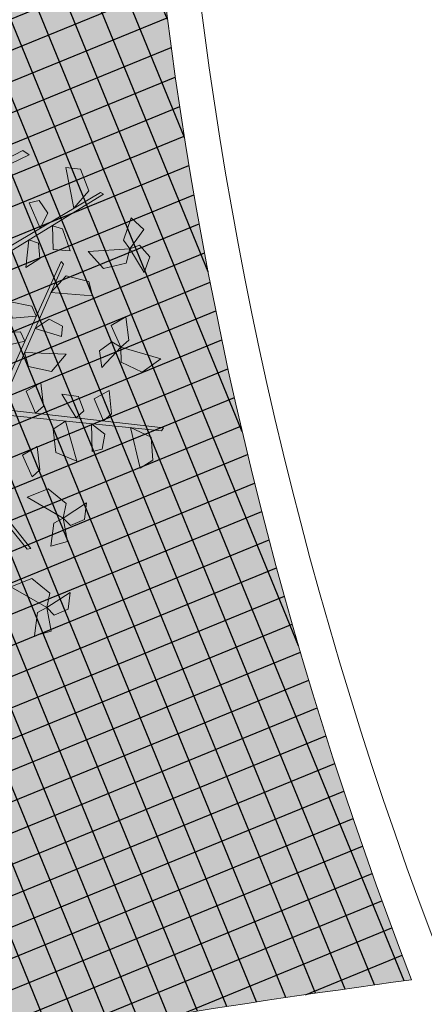
# Model space of a CAD drawing. Units: metres. Extents: x 14213 to 14927, y 2405 to 2506.
# Drawn here: x 14859 to 14861, y 2445 to 2450 of the extents above; entities that cross this region are included whole.
import ezdxf

# ---------------------------------------------------------------- set-up
doc = ezdxf.new("R2010")
doc.units = ezdxf.units.M
doc.header["$LTSCALE"] = 4
doc.header["$MEASUREMENT"] = 0
doc.layers.add('00 - SOMBRAS', color=6, linetype='Continuous')
doc.layers.add('arbol', color=76, linetype='Continuous', lineweight=5)
doc.layers.add('LINEAS02', color=140, linetype='Continuous', lineweight=18)
pattern_1 = [(22.25812263583736, (0, 0), (-0.04734883787487116, 0.1156891743758406), []), (112.2581226358373, (0, 0), (-0.1156891743758406, -0.04734883787487116), [])]

# ---------------------------------------------------------------- blocks, each defined once
blk = doc.blocks.new('arbol3')
at = {"layer": 'arbol', "color": 72}
for points in [[(768287.6319113085, 8993265.20906312), (768287.5899320988, 8993265.273865286, -0.01775374571863799), (768287.633156732, 8993265.308536965, 0.04542408252752508), (768287.6535742264, 8993265.235572755, 0.03570697244601852)], [(768287.6319113085, 8993265.20906312), (768287.5810794893, 8993265.13493668, -0.04314790196773268), (768287.5660227924, 8993265.186967023, -0.04005747196461754), (768287.6009639772, 8993265.22202658, -0.01380758772064393)], [(768287.6319113085, 8993265.20906312), (768287.7656163715, 8993265.191977158, -0.01756149149887921), (768287.7131865744, 8993265.140360024, -0.02518251611159947), (768287.6410502845, 8993265.162106019, -0.01259125805580029)], [(768287.695046234, 8993264.921228278, -0.03570697244601852), (768287.6530670242, 8993264.986030445, -0.05346071816465651), (768287.6962916572, 8993265.02070212, 0.009717110081506565), (768287.7167091519, 8993264.94773791)], [(768287.695046234, 8993264.921228278, -0.03570697244601852), (768287.6442144148, 8993264.847101834, -0.0788548744137512), (768287.6291577178, 8993264.899132177, -0.07576444441063605), (768287.6640989024, 8993264.934191737, -0.04951456016666244)], [(768287.695046234, 8993264.921228278, -0.03570697244601852), (768287.8287512967, 8993264.904142313, -0.05326846394489772), (768287.7763214996, 8993264.852525182, -0.060889488557618), (768287.7041852099, 8993264.874271173, -0.0482982305018188)], [(768287.8392926869, 8993264.837577865, 5.728187022557364), (768287.8955024418, 8993264.784643583, 5.710433276838727), (768287.861783261, 8993264.740671877, 5.77361110508489), (768287.824569654, 8993264.806670342, 5.763893995003383)], [(768287.8094848162, 8993264.628912535, 5.764323665900538), (768287.7257825723, 8993264.734567199, 5.746762174401659), (768287.7993565551, 8993264.734852154, 5.739141149788939), (768287.835761026, 8993264.66888817, 5.751732407844737)], [(768287.5273999406, 8993264.675777, 5.853040709351387), (768287.607297125, 8993264.567216355, 5.835479217852507), (768287.5337594352, 8993264.569544517, 5.827858193239787), (768287.4997205979, 8993264.636759765, 5.840449451295586)], [(768287.69205362, 8993264.686402526, 5.836080799090505), (768287.7281920114, 8993264.604106594, 5.792932897122772), (768287.6760509408, 8993264.618775249, 5.796023327125886), (768287.6647104563, 8993264.666956704, 5.82227321136986)], [(768287.9090904018, 8993264.643151477, 5.719543411651855), (768287.964595631, 8993264.58947891, 5.701789665933217), (768287.9302982346, 8993264.545956701, 5.76496749417938), (768287.8939601593, 8993264.612441245, 5.755250384097873)], [(768287.7816049585, 8993264.606008712, 5.765467875085315), (768287.8540962166, 8993264.552870952, 5.722319973117582), (768287.8016181162, 8993264.539457921, 5.725410403120697), (768287.7676747018, 8993264.57548435, 5.751660287364671)], [(768287.6960996347, 8993264.580344047, 5.382252999730946), (768287.7516048641, 8993264.52667148, 5.364499254012308), (768287.7173074675, 8993264.483149271, 5.427677082258471), (768287.6809693926, 8993264.549633812, 5.417959972176964)], [(768288.0176653184, 8993264.475460757, 5.763095414252729), (768287.8912874588, 8993264.428582076, 5.745533922753849), (768287.9137951941, 8993264.498629298, 5.73791289814113), (768287.9877890216, 8993264.512822464, 5.750504156196929)], [(768288.0308121166, 8993264.441859659, 5.764239623437506), (768288.1037824771, 8993264.494337559, 5.721091721469773), (768288.1002891297, 8993264.440285202, 5.724182151472888), (768288.0555238535, 8993264.419163436, 5.750432035716862)], [(768287.7366830164, 8993264.33976736, 5.446981874761557), (768287.7683900241, 8993264.423870087, 5.403833972793824), (768287.795409613, 8993264.376925413, 5.406924402796939), (768287.7698277547, 8993264.334550567, 5.433174287040912)], [(768287.7366830164, 8993264.33976736, 5.446981874761557), (768287.6027574895, 8993264.324505404, 5.429420383262677), (768287.6413794113, 8993264.387127757, 5.421799358649957), (768287.7166194569, 8993264.38319482, 5.434390616705755)], [(768287.9266430472, 8993264.381598454, 5.834852547442696), (768288.0160839907, 8993264.390482202, 5.791704645474963), (768287.9859930614, 8993264.345444478, 5.794795075478078), (768287.9366679089, 8993264.349578291, 5.821044959722052)], [(768288.0287431148, 8993264.352609709, 5.381024748083137), (768288.0969630938, 8993264.388770584, 5.363271002364499), (768288.1277283258, 8993264.34268377, 5.426448830610663), (768288.0532600719, 8993264.328714907, 5.416731720529156)], [(768287.7366830164, 8993264.33976736, 5.446981874761557), (768287.7928927711, 8993264.286833078, 5.429228129042918), (768287.75917359, 8993264.242861371, 5.492405957289082), (768287.7219599832, 8993264.308859836, 5.482688847207575)], [(768287.8857693109, 8993264.221745167, 5.851812457703577), (768288.0137323134, 8993264.264106046, 5.834250966204698), (768287.9887510946, 8993264.194902357, 5.826629941591978), (768287.9142998834, 8993264.183345988, 5.839221199647778)], [(768288.1456230674, 8993264.134702273, 3.648601711759561), (768288.1199064588, 8993264.220825788, 3.605453809791829), (768288.089653753, 8993264.17589657, 3.608544239794944), (768288.1121936073, 8993264.131828282, 3.634794124038917)], [(768287.8332225983, 8993264.034479037, 5.743176147924444), (768287.9537083211, 8993264.094912179, 5.725614656425565), (768287.887134657, 8993264.126235642, 5.717993631812845), (768287.8262824328, 8993264.081811104, 5.730584889868643)], [(768288.0927417849, 8993264.062775888, 3.265386836405193), (768288.0608187872, 8993264.13307878, 3.247633090686554), (768288.0083081326, 8993264.115383435, 3.310810918932718), (768288.0587343771, 8993264.058833957, 3.301093808851212)], [(768287.8332225983, 8993264.034479037, 5.656060185229477), (768287.7606965122, 8993264.087569244, 5.612912283261745), (768287.7637347947, 8993264.033489399, 5.616002713264858), (768287.8083207104, 8993264.011991605, 5.642252597508834)], [(768288.1912863303, 8993264.02335833, 3.719214635764752), (768288.1258993463, 8993264.085027974, 3.676066733797019), (768288.1222116305, 8993264.030988533, 3.679157163800133), (768288.1637893806, 8993264.00413058, 3.705407048044108)], [(768287.8332225983, 8993264.034479037, 5.56894422253451), (768287.815092827, 8993263.959426481, 5.55119047681587), (768287.8673654783, 8993263.941039965, 5.614368305062035), (768287.8624470651, 8993264.016647238, 5.604651194980528)], [(768288.1259993231, 8993263.871828321, 3.736174546025634), (768288.0505628898, 8993263.983534716, 3.718613054526753), (768288.0280675602, 8993263.913483504, 3.710992029914034), (768288.0799540135, 8993263.858854495, 3.723583287969833)]]:
    blk.add_3dface(points, dxfattribs=at)
at = {"layer": 'arbol', "color": 36}
for points in [[(768288.194591719, 8993264.809259728, 5.358545036179928), (768287.7537332282, 8993265.052893944, 5.532751339052432), (768287.7631017857, 8993265.05941489, 5.53845867604918), (768288.2336367501, 8993264.807107367, 5.358740695069977)], [(768287.9926725924, 8993264.667503066, 5.689434348497425), (768287.5090791858, 8993264.526608575, 5.863640651369929), (768287.511059399, 8993264.537850074, 5.869347988366677), (768288.0217259966, 8993264.693676468, 5.689630007387473)], [(768288.0376862774, 8993264.66159552, 5.688206096849616), (768288.0219363549, 8993264.158141669, 5.862412399722119), (768288.0118602735, 8993264.163504984, 5.868119736718867), (768288.0217938863, 8993264.697324768, 5.688401755739664)], [(768288.2744087812, 8993264.3128745, 3.572568185171672), (768287.9793378557, 8993263.904650308, 3.746774488044176), (768287.9905917079, 8993263.902741548, 3.752481825040924), (768288.3088170106, 8993264.331454616, 3.57276384406172)], [(768288.4629832329, 8993264.118487481), (768288.2509885472, 8993263.880868264, 5.729137456174891), (768288.2756399566, 8993263.875266712, 5.705096746763157), (768288.4555960672, 8993264.09141596)]]:
    blk.add_3dface(points, dxfattribs=at)

msp = doc.modelspace()

# ---------------------------------------------------------------- hatches: boundary and pattern name
at = {"layer": '00 - SOMBRAS'}
h = msp.add_hatch(dxfattribs=at)
h.set_pattern_fill('ANSI37', color=51, scale=1.000028720095242, angle=-22.74187736416264, style=0)
h.set_pattern_definition(pattern_1)
edge = h.paths.add_edge_path()
edge.add_arc((14856.71525744187, 2453.763474675671), 10.95925907434515, 54.36842812245028, 146.5908794546646)
edge.add_line((14847.56690386883, 2459.797792065506), (14857.80225835882, 2455.506527576003))
edge.add_line((14857.80225835882, 2455.506527576003), (14850.86575069681, 2438.96184359836))
edge.add_line((14850.86575069681, 2438.96184359836), (14855.61159661972, 2436.972104981923))
edge.add_spline(control_points=[(14855.61159661972, 2436.972104981923), (14856.63148952256, 2437.480712414311), (14859.4710576354, 2438.896768397187), (14855.04518500877, 2444.593230376721), (14858.92381604747, 2445.171591800332), (14860.61870041467, 2445.407444889151)], knot_values=[0, 0, 0, 0, 2.951136785007724, 8.216503799548487, 12.1958684787893, 12.1958684787893, 12.1958684787893, 12.1958684787893], degree=3, periodic=0)
edge.add_arc((14877.22059408532, 2451.831466243063), 17.80143038654874, 142.4892507819203, 201.1537014721278, ccw=False)
h = msp.add_hatch(dxfattribs=at)
h.set_pattern_fill('CROSS', color=70, scale=0.7500215400714315, angle=-22.74187736416264, style=0)
h.set_pattern_definition([(337.2581226358374, (-147.3064960680786, 27.1523147113594), (0.2454137991330896, 0.1004420530278715), [0.09375269250892894, -0.2812580775267868]), (67.25812263583735, (-147.2813855548216, 27.09096126157612), (-0.1004420530278715, 0.2454137991330896), [0.09375269250892891, -0.2812580775267867])])
edge = h.paths.add_edge_path()
edge.add_arc((14856.71525744187, 2453.763474675671), 10.95925907434515, 54.36842812245028, 146.5908794546646)
edge.add_line((14847.56690386883, 2459.797792065506), (14857.80225835882, 2455.506527576003))
edge.add_line((14857.80225835882, 2455.506527576003), (14850.86575069681, 2438.96184359836))
edge.add_line((14850.86575069681, 2438.96184359836), (14855.61159661972, 2436.972104981923))
edge.add_spline(control_points=[(14855.61159661972, 2436.972104981923), (14856.63148952256, 2437.480712414311), (14859.4710576354, 2438.896768397187), (14855.04518500877, 2444.593230376721), (14858.92381604747, 2445.171591800332), (14860.61870041467, 2445.407444889151)], knot_values=[0, 0, 0, 0, 2.951136785007724, 8.216503799548487, 12.1958684787893, 12.1958684787893, 12.1958684787893, 12.1958684787893], degree=3, periodic=0)
edge.add_arc((14877.22059408532, 2451.831466243063), 17.80143038654874, 142.4892507819203, 201.1537014721278, ccw=False)
h = msp.add_hatch(dxfattribs=at)
h.set_pattern_fill('ANSI37', color=51, scale=1.000028720095242, angle=-22.74187736416264, style=0)
h.set_pattern_definition(pattern_1)
h.paths.add_polyline_path([(14881.41349178136, 2436.579791712103, 0.3354367399283783), (14877.01131047783, 2440.031891693944, -0.6166003492767315), (14867.87649309626, 2459.039901293391, 0.3420605140349065), (14867.83726681323, 2463.278540576392, 0.6401682369320651), (14874.61125343487, 2437.261851187646, -0.2855843672457687), (14879.3184155998, 2433.018926656033, -0.02164685933956781), (14882.4527906248, 2421.09944014523, -0.4734810379558452), (14876.57006227185, 2413.918971117529), (14821.22991854975, 2413.91897111753, -0.06348654579159439), (14818.47006175114, 2414.270816796183, -0.02195013008156599), (14818.59598716432, 2412.220437909214), (14880.91829296507, 2412.220437908127), (14880.91829296486, 2415.282997711542), (14881.27142669904, 2415.282997711539), (14881.27142669912, 2415.206433716234), (14882.27145541922, 2415.206433713301), (14882.27145541944, 2415.282997711113), (14884.49127940158, 2415.282997710935), (14884.49127940188, 2412.220437908065), (14886.77501949115, 2412.220437908025, 0.04454604554096343), (14883.9024160297, 2427.952315924138)])
h = msp.add_hatch(dxfattribs=at)
h.set_pattern_fill('CROSS', color=70, scale=0.7500215400714315, angle=-22.74187736416264, style=0)
h.set_pattern_definition([(337.2581226358374, (158.4204052931291, 18.5224942453392), (0.2454137991330896, 0.1004420530278715), [0.09375269250892894, -0.2812580775267868]), (67.25812263583735, (158.4455158063861, 18.46114079555593), (-0.1004420530278715, 0.2454137991330896), [0.09375269250892891, -0.2812580775267867])])
h.paths.add_polyline_path([(14881.41349178141, 2436.579791714858, 0.3354367399283783), (14877.01131047788, 2440.0318916967, -0.6166003492767315), (14867.87649309631, 2459.039901296147, 0.3420605140349065), (14867.83726681328, 2463.278540579148, 0.6401682369320651), (14874.61125343492, 2437.261851190402, -0.2855843672457687), (14879.31841559985, 2433.018926658789, -0.02164685933956781), (14882.45279062485, 2421.099440147986, -0.4734810379558452), (14876.5700622719, 2413.918971120285), (14821.2299185498, 2413.918971120285, -0.06348654579159439), (14818.47006175119, 2414.270816798939, -0.02195013008156599), (14818.59598716437, 2412.220437911969), (14880.91829296512, 2412.220437910883), (14880.91829296491, 2415.282997714297), (14881.27142669909, 2415.282997714295), (14881.27142669917, 2415.20643371899), (14882.27145541927, 2415.206433716056), (14882.27145541949, 2415.282997713869), (14884.49127940163, 2415.282997713691), (14884.49127940193, 2412.220437910821), (14886.7750194912, 2412.220437910781, 0.04454604554096343), (14883.90241602975, 2427.952315926893)])
h = msp.add_hatch(dxfattribs=at)
h.set_pattern_fill('ANSI37', color=51, scale=1.000028720095242, angle=-22.74187736416264, style=0)
h.set_pattern_definition(pattern_1)
edge = h.paths.add_edge_path()
edge.add_spline(control_points=[(14862.58726440607, 2425.012349833352), (14863.01965842903, 2425.17718775744), (14863.95611767428, 2425.936627407303), (14862.44981572852, 2427.940853747875), (14861.15761945369, 2429.46872800321)], knot_values=[1.116622151167859, 1.116622151167859, 1.116622151167859, 1.116622151167859, 3.086701664054712, 7.750519071692398, 7.750519071692398, 7.750519071692398, 7.750519071692398], degree=3, periodic=0)
edge.add_arc((14856.57638457968, 2425.594158733115), 5.999999999998837, 40.22279764037815, 67.25369372048687)
edge.add_line((14858.89629363227, 2431.127514133568), (14849.2727464807, 2435.162272890049))
edge.add_line((14849.2727464807, 2435.162272890049), (14842.33619800825, 2418.617491572982))
edge.add_line((14842.33619800825, 2418.617491572982), (14819.28058092493, 2428.283766538837))
edge.add_line((14819.28058092493, 2428.283766538837), (14826.53031711948, 2445.575550834964))
edge.add_line((14826.53031711948, 2445.575550834964), (14823.85469343093, 2446.697330147364))
edge.add_arc((14823.0813904134, 2444.852878347212), 2.000000000000994, 67.25369372048428, 157.2536937205253)
edge.add_line((14821.23693861324, 2445.62618136474), (14813.85211134914, 2428.012183187641))
edge.add_arc((14821.22991854975, 2424.91897111753), 7.999999999999903, 157.2536937205243, 168.3833747625601)
edge.add_arc((14795.19157966935, 2411.812096653695), 23.40796942863001, 14.480475250183474, 38.95799419321298, ccw=False)
edge.add_arc((14821.22991854975, 2424.91897111753), 7.999999999999901, 245.0550946808372, 270)
edge.add_line((14821.22991854975, 2416.91897111753), (14854.50794726007, 2416.91897111753))
edge.add_spline(control_points=[(14854.50794726007, 2416.91897111753), (14853.30644824379, 2417.459600193444), (14852.13757221136, 2418.000229269358), (14851.74138786362, 2418.809431275382)], knot_values=[20.28384758815534, 20.28384758815534, 20.28384758815534, 20.28384758815534, 23.56091762835745, 23.56091762835745, 23.56091762835745, 23.56091762835745], degree=3, periodic=0)
edge.add_arc((14853.8953228706, 2420.942173970854), 3.031175913631692, 180, 224.7167456479699, ccw=False)
edge.add_arc((14853.8953228706, 2420.942173970854), 3.031175913631692, 60.27281741673272, 180, ccw=False)
edge.add_spline(control_points=[(14855.39839423414, 2423.574436096), (14855.80809542015, 2423.733872743192), (14856.23127965269, 2423.865153789182), (14856.65916284539, 2423.975331513143)], knot_values=[13.27412983730958, 13.27412983730958, 13.27412983730958, 13.27412983730958, 14.30595663819847, 14.30595663819847, 14.30595663819847, 14.30595663819847], degree=3, periodic=0)
edge.add_arc((14859.5602348902, 2424.853857784923), 3.031175913631692, 180, 196.8477896414285, ccw=False)
edge.add_arc((14859.5602348902, 2424.853857784923), 3.031175913631692, 2.9972092147203284, 180, ccw=False)
h = msp.add_hatch(dxfattribs=at)
h.set_pattern_fill('CROSS', color=70, scale=0.7500215400714315, angle=-22.74187736416264, style=0)
h.set_pattern_definition([(337.2581226358374, (0, 0), (0.2454137991330896, 0.1004420530278715), [0.09375269250892894, -0.2812580775267868]), (67.25812263583735, (0.02511051325696788, -0.06135344978327241), (-0.1004420530278715, 0.2454137991330896), [0.09375269250892893, -0.2812580775267868])])
edge = h.paths.add_edge_path()
edge.add_spline(control_points=[(14862.58726440607, 2425.012349833345), (14863.01965842903, 2425.177187757433), (14863.95611767428, 2425.936627407296), (14862.44981572852, 2427.940853747868), (14861.15761945369, 2429.468728003204)], knot_values=[1.116622151167859, 1.116622151167859, 1.116622151167859, 1.116622151167859, 3.086701664054712, 7.750519071692398, 7.750519071692398, 7.750519071692398, 7.750519071692398], degree=3, periodic=0)
edge.add_arc((14856.57638457969, 2425.594158733109), 5.999999999998837, 40.22279764037815, 67.25369372048687)
edge.add_line((14858.89629363227, 2431.127514133561), (14849.2727464807, 2435.162272890042))
edge.add_line((14849.2727464807, 2435.162272890042), (14842.33619800825, 2418.617491572975))
edge.add_line((14842.33619800825, 2418.617491572975), (14819.28058092493, 2428.28376653883))
edge.add_line((14819.28058092493, 2428.28376653883), (14826.53031711948, 2445.575550834957))
edge.add_line((14826.53031711948, 2445.575550834957), (14823.85469343093, 2446.697330147357))
edge.add_arc((14823.0813904134, 2444.852878347205), 2.000000000000994, 67.25369372048428, 157.2536937205253)
edge.add_line((14821.23693861325, 2445.626181364733), (14813.85211134914, 2428.012183187634))
edge.add_arc((14821.22991854975, 2424.918971117523), 7.999999999999903, 157.2536937205243, 168.3833747625601)
edge.add_arc((14795.19157966935, 2411.812096653688), 23.40796942863001, 14.480475250183474, 38.95799419321298, ccw=False)
edge.add_arc((14821.22991854975, 2424.918971117523), 7.999999999999901, 245.0550946808372, 270)
edge.add_line((14821.22991854975, 2416.918971117523), (14854.50794726007, 2416.918971117523))
edge.add_spline(control_points=[(14854.50794726007, 2416.918971117523), (14853.30644824379, 2417.459600193437), (14852.13757221137, 2418.000229269352), (14851.74138786363, 2418.809431275375)], knot_values=[20.28384758815534, 20.28384758815534, 20.28384758815534, 20.28384758815534, 23.56091762835745, 23.56091762835745, 23.56091762835745, 23.56091762835745], degree=3, periodic=0)
edge.add_arc((14853.8953228706, 2420.942173970847), 3.031175913631692, 180, 224.7167456479699, ccw=False)
edge.add_arc((14853.8953228706, 2420.942173970847), 3.031175913631692, 60.27281741673272, 180, ccw=False)
edge.add_spline(control_points=[(14855.39839423414, 2423.574436095993), (14855.80809542015, 2423.733872743186), (14856.23127965269, 2423.865153789176), (14856.65916284539, 2423.975331513137)], knot_values=[13.27412983730958, 13.27412983730958, 13.27412983730958, 13.27412983730958, 14.30595663819847, 14.30595663819847, 14.30595663819847, 14.30595663819847], degree=3, periodic=0)
edge.add_arc((14859.5602348902, 2424.853857784916), 3.031175913631692, 180, 196.8477896414285, ccw=False)
edge.add_arc((14859.5602348902, 2424.853857784916), 3.031175913631692, 2.9972092147203284, 180, ccw=False)

# ---------------------------------------------------------------- linework, layer by layer
at = {"layer": 'LINEAS02'}
for centre, radius, start, end in [((14877.22519720941, 2451.830267876889), 17.65548708005644, 133.9361926554874, 260.3321905993853), ((14877.22059408532, 2451.831466243062), 17.80143038654879, 142.4892507819191, 201.1537014721251)]:
    msp.add_arc(centre, radius, start, end, dxfattribs=at)
msp.add_open_spline([(14855.61159661972, 2436.972104981923), (14856.63148952256, 2437.480712414311), (14859.4710576354, 2438.896768397187), (14855.04518500877, 2444.593230376721), (14858.92381604747, 2445.171591800332), (14860.61870041467, 2445.407444889151)], degree=3, knots=[0, 0, 0, 0, 2.951136785007724, 8.216503799548487, 12.1958684787893, 12.1958684787893, 12.1958684787893, 12.1958684787893], dxfattribs=at)

# ---------------------------------------------------------------- block references
at = {"layer": 'arbol', "xscale": 1.333105946962435, "yscale": 1.333105946962435, "zscale": 1.333105946962434, "rotation": 157.2581226358374}
msp.add_blockref('arbol3', (5594142.272156565, 10663410.00283437), dxfattribs=at)

doc.saveas('drawing.dxf')
